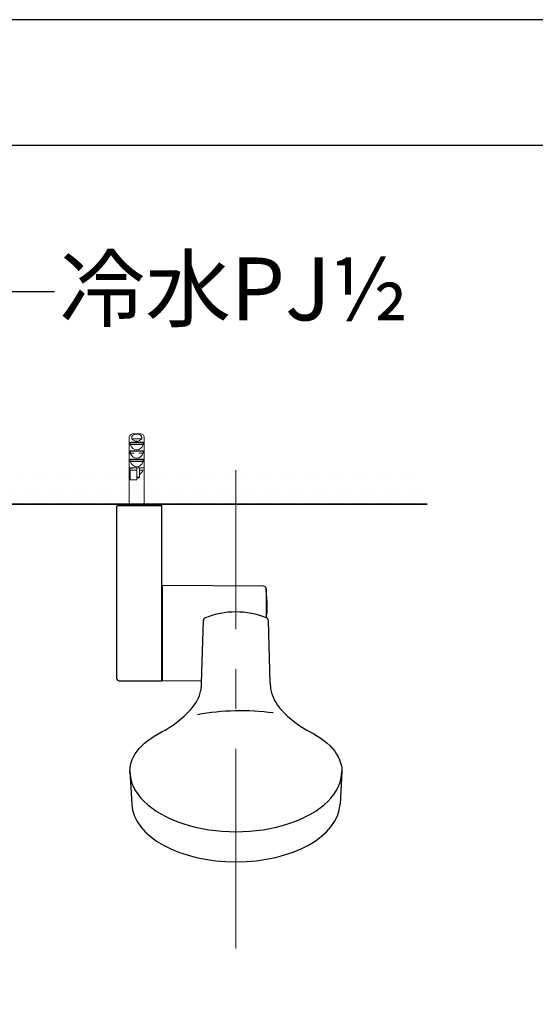
# Model space of a CAD drawing. Units: millimetres. Extents: x 0 to 210, y 0 to 297.
# Drawn here: x 71 to 91, y 258 to 297 of the extents above; entities that cross this region are included whole.
import ezdxf
from ezdxf import colors
from ezdxf.entities.mleader import LeaderData, LeaderLine
from ezdxf.math import Vec2, Vec3

# ---------------------------------------------------------------- set-up
doc = ezdxf.new("R2010")
doc.units = ezdxf.units.MM
doc.linetypes.add('CENTER', pattern=[50.8, 31.75, -6.35, 6.35, -6.35])
for name, color, linetype, lineweight in [('中心線', 2, 'CENTER', 18), ('標註線', 3, 'Continuous', 13), ('牆壁線', 130, 'Continuous', 50)]:
    doc.layers.add(name, color=color, linetype=linetype, lineweight=lineweight)
doc.layers.add('繪圖線', color=7, linetype='Continuous')
doc.styles.get("Standard").update_dxf_attribs({"font": 'Microsoft JhengHei.ttf'})

# ---------------------------------------------------------------- blocks, each defined once
blk = doc.blocks.new('_Open30')
at = {"color": 0, "linetype": 'ByBlock', "lineweight": -2}
for p, q in [((-1, 0.268), (0, 0)), ((0, 0), (-1, -0.268)), ((0, 0), (-1, 0))]:
    blk.add_line(p, q, dxfattribs=at)

msp = doc.modelspace()

# ---------------------------------------------------------------- hatches: boundary and pattern name
at = {"layer": '繪圖線', "lineweight": 0}
h = msp.add_hatch(dxfattribs=at)
h.set_pattern_fill('DOTS', color=256, scale=0.3)
h.set_pattern_definition([(0, (-192.7958, 115.46386), (0.238125, 0.47625), [0, -0.47625])])
h.paths.add_polyline_path([(63.748, 279.136), (46.978, 279.169), (46.978, 277.727), (63.748, 277.681)])
h.paths.add_polyline_path([(86.868, 279.181), (68.116, 279.138), (68.116, 277.681), (86.868, 277.681)])
h.paths.add_polyline_path([(44.875, 279.141), (40.317, 279.181), (40.317, 277.681), (44.875, 277.681)])
h = msp.add_hatch(dxfattribs=at)
h.set_pattern_fill('DOTS', color=256, scale=0.3)
h.set_pattern_definition([(0, (-192.7958, 115.46386), (0.238125, 0.47625), [0, -0.47625])])
h.paths.add_polyline_path([(66.019, 279.136), (49.243, 279.123), (49.243, 277.681), (66.019, 277.681)])
h.paths.add_polyline_path([(86.868, 279.181), (68.119, 279.138), (68.119, 277.681), (86.868, 277.681)])
h.paths.add_polyline_path([(44.878, 279.141), (40.317, 279.181), (40.317, 277.681), (44.878, 277.681)])

# ---------------------------------------------------------------- linework, layer by layer
at = {"lineweight": 0}
for p, q in [((75.282, 280.527), (75.572, 280.527)), ((75.129, 280.377), (75.129, 278.502)), ((75.167, 280.095), (75.167, 280.167)), ((75.687, 280.167), (75.167, 280.167)), ((75.687, 280.095), (75.167, 280.095)), ((75.181, 280.189), (75.672, 280.189)), ((75.228, 280.33), (75.228, 280.377)), ((75.625, 280.33), (75.228, 280.33)), ((75.625, 280.377), (75.625, 280.33)), ((75.687, 280.167), (75.687, 280.095)), ((75.725, 278.502), (75.725, 280.377)), ((75.167, 279.758), (75.167, 279.829)), ((75.687, 279.829), (75.167, 279.829)), ((75.319, 279.758), (75.167, 279.758)), ((75.181, 279.852), (75.672, 279.852)), ((75.687, 279.758), (75.505, 279.758)), ((75.687, 279.829), (75.687, 279.758)), ((75.167, 279.42), (75.167, 279.492)), ((75.687, 279.492), (75.167, 279.492)), ((75.687, 279.42), (75.167, 279.42)), ((75.181, 279.514), (75.672, 279.514)), ((75.687, 279.492), (75.687, 279.42)), ((75.149, 279.083), (75.149, 279.154)), ((75.286, 279.154), (75.149, 279.154)), ((75.167, 279.083), (75.149, 279.083)), ((75.159, 279.177), (75.695, 279.177)), ((75.167, 279.083), (75.167, 278.689)), ((75.427, 279.083), (75.167, 279.083)), ((75.427, 278.794), (75.427, 279.177)), ((75.539, 278.794), (75.539, 279.177)), ((75.687, 279.083), (75.539, 279.083)), ((75.167, 278.689), (75.427, 278.689)), ((75.539, 278.794), (75.427, 278.794)), ((75.427, 278.776), (75.427, 278.794)), ((75.539, 278.776), (75.427, 278.776)), ((75.427, 278.689), (75.427, 278.776)), ((75.539, 278.776), (75.539, 278.794)), ((75.127, 278.502), (75.127, 277.677)), ((75.129, 278.502), (75.127, 278.502)), ((75.727, 278.502), (75.725, 278.502)), ((75.727, 277.677), (75.727, 278.502))]:
    msp.add_line(p, q, dxfattribs=at)
for p, q in [((74.627, 277.627), (74.627, 270.797)), ((74.677, 277.677), (76.427, 277.677)), ((76.427, 270.697), (76.427, 277.677)), ((80.479, 274.459), (76.427, 274.494)), ((76.457, 270.697), (76.457, 274.496)), ((80.578, 274.368), (80.578, 273.22)), ((78.008, 270.611), (78.084, 273.09)), ((80.745, 270.611), (80.67, 273.09)), ((74.727, 270.697), (76.427, 270.697)), ((76.427, 270.697), (78.012, 270.711)), ((75.155, 267.098), (75.227, 265.783)), ((83.599, 267.098), (83.527, 265.784)), ((83.599, 267.098), (83.527, 265.783))]:
    msp.add_line(p, q)
at = {"color": 7, "linetype": 'Continuous', "lineweight": 15}
for p, q in [((75.154, 267.082), (75.162, 267.009)), ((75.155, 267.096), (75.155, 267.019)), ((83.6, 267.082), (83.592, 267.009)), ((83.599, 267.096), (83.599, 267.019))]:
    msp.add_line(p, q, dxfattribs=at)
msp.add_lwpolyline([(0, 0), (210, 0), (210, 297), (0, 297)], close=True)
at = {"lineweight": 30}
msp.add_lwpolyline([(5, 5), (205, 5), (205, 292), (5, 292)], close=True, dxfattribs=at)
at = {"lineweight": 0}
for centre, start, end in [((75.28, 280.376), 89.3828, 179.7039), ((75.574, 280.376), 0.2961, 90.6172)]:
    msp.add_arc(centre, 0.151, start, end, dxfattribs=at)
for centre, radius, start, end in [((74.677, 277.627), 0.05, 90, 180), ((80.478, 274.359), 0.1, 5.0808, 89.5), ((60.656, 272.597), 20, 3.073, 5.0808), ((79.377, 270.13), 3.306, 68.421, 111.591), ((79.018, 273.605), 1.611, 345.8174, 2.275), ((78.199, 273.096), 0.115, 109.5981, 182.916), ((80.496, 273.257), 0.0829, 329.3047, 345.9133), ((80.555, 273.096), 0.115, 357.084, 70.4019), ((74.727, 270.797), 0.1, 180, 270), ((76.334, 270.703), 1.694, 317.3267, 347.2523), ((76.588, 270.576), 1.421, 349.9987, 1.216), ((82.166, 270.576), 1.421, 178.784, 190.0013), ((82.42, 270.703), 1.694, 192.7477, 222.6733), ((74.536, 272.326), 4.116, 296.7556, 317.6851), ((84.217, 272.326), 4.116, 222.3149, 243.2444), ((79.576, 259.886), 9.618, 82.3312, 100.3426)]:
    msp.add_arc(centre, radius, start, end)
for centre, major_axis, start_param, end_param in [((75.427, 280.302), (0, 0.412), 2.094395, 4.18879), ((75.427, 280.639), (0, 0.412), 2.418858, 3.864327), ((75.427, 279.964), (0, 0.413), 2.094395, 4.18879), ((75.427, 279.627), (0, 0.412), 2.094395, 4.18879), ((75.427, 279.289), (0, 0.412), 3.525989, 4.18879)]:
    msp.add_ellipse(centre, major_axis=major_axis, ratio=0.727273, start_param=start_param, end_param=end_param, dxfattribs=at)
at = {"extrusion": (0, 0, -1)}
for start_param, end_param in [(6.225975, 7.08426), (2.340518, 3.203099)]:
    msp.add_ellipse((79.377, 267.098), major_axis=(-4.222, 0), ratio=0.520362, start_param=start_param, end_param=end_param, dxfattribs=at)
for centre, major_axis, start_param, end_param in [((79.377, 267.098), (-4.222, 0), 0, 3.141593), ((79.377, 265.857), (-4.152, 0), 0.031299, 3.110563)]:
    msp.add_ellipse(centre, major_axis=major_axis, ratio=0.569403, start_param=start_param, end_param=end_param)
at = {"lineweight": 0}
for points, knots in [([(75.228, 280.377), (75.229, 280.383), (75.23, 280.4), (75.241, 280.428), (75.266, 280.46), (75.312, 280.49), (75.369, 280.504), (75.443, 280.508), (75.51, 280.501), (75.57, 280.474), (75.603, 280.444), (75.622, 280.41), (75.624, 280.387), (75.625, 280.377)], [0, 0, 0, 0, 0.03611, 0.099769, 0.16668, 0.262881, 0.407598, 0.500185, 0.684191, 0.785582, 0.869614, 0.939243, 1, 1, 1, 1]), ([(75.167, 280.167), (75.167, 280.168), (75.167, 280.172), (75.169, 280.178), (75.171, 280.183), (75.175, 280.187), (75.178, 280.189), (75.181, 280.189), (75.181, 280.189)], [0, 0, 0, 0, 0.124245, 0.294086, 0.472318, 0.670036, 0.897001, 1, 1, 1, 1]), ([(75.672, 280.189), (75.673, 280.189), (75.676, 280.189), (75.68, 280.186), (75.684, 280.181), (75.686, 280.174), (75.687, 280.169), (75.687, 280.167)], [0, 0, 0, 0, 0.113232, 0.405019, 0.615957, 0.827918, 1, 1, 1, 1]), ([(75.167, 279.829), (75.167, 279.831), (75.167, 279.835), (75.169, 279.84), (75.171, 279.846), (75.175, 279.85), (75.178, 279.851), (75.181, 279.852), (75.181, 279.852)], [0, 0, 0, 0, 0.124245, 0.294086, 0.472318, 0.670036, 0.897001, 1, 1, 1, 1]), ([(75.672, 279.852), (75.673, 279.852), (75.676, 279.851), (75.68, 279.849), (75.684, 279.843), (75.686, 279.836), (75.687, 279.831), (75.687, 279.829)], [0, 0, 0, 0, 0.113232, 0.405019, 0.615957, 0.827918, 1, 1, 1, 1]), ([(75.167, 279.492), (75.167, 279.493), (75.167, 279.497), (75.169, 279.503), (75.171, 279.508), (75.175, 279.512), (75.178, 279.514), (75.181, 279.514), (75.181, 279.514)], [0, 0, 0, 0, 0.124245, 0.294086, 0.472318, 0.670036, 0.897001, 1, 1, 1, 1]), ([(75.672, 279.514), (75.673, 279.514), (75.676, 279.514), (75.68, 279.511), (75.684, 279.506), (75.686, 279.499), (75.687, 279.494), (75.687, 279.492)], [0, 0, 0, 0, 0.113232, 0.405019, 0.615957, 0.827918, 1, 1, 1, 1]), ([(75.149, 279.154), (75.149, 279.156), (75.149, 279.159), (75.15, 279.165), (75.152, 279.171), (75.154, 279.175), (75.157, 279.177), (75.159, 279.177), (75.159, 279.177)], [0, 0, 0, 0, 0.113874, 0.303326, 0.496863, 0.701337, 0.922587, 1, 1, 1, 1])]:
    msp.add_open_spline(points, degree=3, knots=knots, dxfattribs=at)
at = {"layer": '中心線', "lineweight": 0, "ltscale": 0.25}
msp.add_line((79.377, 260.052), (79.377, 279.073), dxfattribs=at)
at = {"layer": '標註線'}
msp.add_line((79.377, 277.681), (79.377, 277.681), dxfattribs=at)
at = {"layer": '牆壁線', "lineweight": 35}
msp.add_line((40.449, 277.725), (86.999, 277.725), dxfattribs=at)

# ---------------------------------------------------------------- leaders
at = {"layer": '標註線'}
ml = msp.add_multileader_mtext('Standard', dxfattribs=at)
ml.set_content('冷水PJ½', color=256)
ml.set_leader_properties()
ml.set_arrow_properties(name='OPEN30')
ml.build(insert=Vec2(0, 0))
ml.multileader.update_dxf_attribs({"dogleg_length": 0.36, "arrow_head_size": 1.5})
ctx = ml.context
ctx.base_point, ctx.char_height, ctx.arrow_head_size, ctx.landing_gap_size, ctx.plane_origin = Vec3(72.154, 286.188), 2.5, 1.5, 0.2, Vec3(64.649, 276.203)
notes = []
notes.append((ctx, [(0, (1, 1, 0), (72.118, 286.188), (1, 0), 0.036, [(0, [(67.6, 279.912), (70.414, 286.188)], 0, [])])]))
ctx.mtext.insert, ctx.mtext.flow_direction = Vec3(72.354, 287.539), 5
for ctx, leaders in notes:
    for number, flags, end, landing, length, lines in leaders:
        leader = LeaderData()
        leader.index, (leader.has_last_leader_line, leader.has_dogleg_vector, leader.attachment_direction) = number, flags
        leader.last_leader_point, leader.dogleg_vector, leader.dogleg_length = Vec3(end), Vec3(landing), length
        for number, points, colour, breaks in lines:
            line = LeaderLine()
            line.index, line.vertices, line.color, line.breaks = number, Vec3.list(points), colors.encode_raw_color(colour), breaks
            leader.lines.append(line)
        ctx.leaders.append(leader)

doc.saveas('drawing.dxf')
